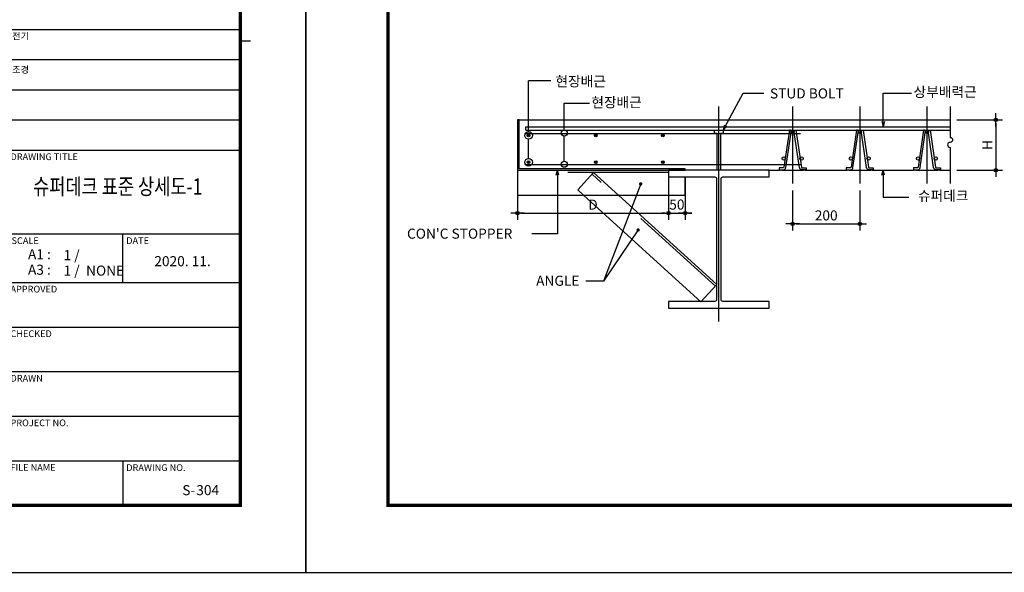
# Model space of a CAD drawing. Units: millimetres. Extents: x 3641412 to 4181868, y -949043 to 385197.
# Drawn here: x 3906442 to 3909377, y -949043 to -947395 of the extents above; entities that cross this region are included whole.
import ezdxf
from ezdxf.enums import TextEntityAlignment as Align

# ---------------------------------------------------------------- set-up
doc = ezdxf.new("R2010")
doc.units = ezdxf.units.MM
doc.header["$LTSCALE"] = 200
for name, pattern in [('CEN', [62, 60, -1, 0, -1]), ('Ezhid', [2.5, 1.5, -1]), ('HID', [2.3, 1.5, -0.8])]:
    doc.linetypes.add(name, pattern=pattern)
doc.layers.get('Defpoints').update_dxf_attribs({"color": 18})
for name, color, linetype in [('angle', 3, 'Continuous'), ('CEN', 1, 'CEN'), ('DIM', 7, 'Continuous'), ('E', 115, 'Continuous'), ('E2', 6, 'Continuous'), ('H1', 2, 'HID'), ('HID', 7, 'Ezhid'), ('SEC', 2, 'Continuous'), ('SHEET', 7, 'Continuous'), ('TEXT', 3, 'Continuous')]:
    doc.layers.add(name, color=color, linetype=linetype)
doc.styles.add('DO', font='바른돋움 1', dxfattribs={"height": 30})
doc.styles.add('G1-돋움', font='바른돋움 1')
doc.styles.add('굴림체', font='바른돋움 1')
doc.dimstyles.get("Standard").update_dxf_attribs({"dimtxt": 1, "dimasz": 0.18, "dimexe": 0.18, "dimexo": 0.0625, "dimgap": 0.5, "dimtad": 1, "dimzin": 0, "dimdsep": 46, "dimcen": 0.09, "dimadec": 0, "dimazin": 0, "dimtfac": 1, "dimtofl": 0, "dimtmove": 2, "dimatfit": 3, "dimfxl": 0, "dimtolj": 1, "dimtzin": 0, "dimarcsym": 0})

# ---------------------------------------------------------------- blocks, each defined once
blk = doc.blocks.new('DIMDOT')
at = {"color": 0}
blk.add_line((-2, 0), (2, 0), dxfattribs=at)
for radius in [0.5, 0.25]:
    blk.add_circle((0, 0), radius, dxfattribs=at)
blk = doc.blocks.new('*D2808')
at = {"layer": 'Defpoints', "color": 0, "transparency": 16777216}
for p in [(3908746, -947883.8), (3908946, -947883.8), (3908946, -948003.8)]:
    blk.add_point(p, dxfattribs=at)
at = {"layer": 'DIM', "color": 0, "lineweight": -2, "transparency": 16777216}
for p, q in [((3908746, -947903.8), (3908746, -948023.8)), ((3908946, -947903.8), (3908946, -948023.8)), ((3908756, -948003.8), (3908936, -948003.8))]:
    blk.add_line(p, q, dxfattribs=at)
at = {"layer": 'DIM', "color": 0, "lineweight": -2, "transparency": 16777216, "xscale": 10, "yscale": 10, "zscale": 10, "rotation": 180}
blk.add_blockref('DIMDOT', (3908746, -948003.8), dxfattribs=at)
at = {"layer": 'DIM', "color": 0, "lineweight": -2, "transparency": 16777216, "xscale": 10, "yscale": 10, "zscale": 10}
blk.add_blockref('DIMDOT', (3908946, -948003.8), dxfattribs=at)
at = {"layer": 'DIM', "color": 6, "transparency": 16777216, "insert": (3908846, -947978.5), "char_height": 30, "attachment_point": 5, "style": 'DO'}
blk.add_mtext('\\A1;200', dxfattribs=at)
blk = doc.blocks.new('*D2809')
at = {"layer": 'Defpoints', "color": 0, "transparency": 16777216}
for p in [(3907926, -947843.7), (3908376, -947843.7), (3908376, -947971.4)]:
    blk.add_point(p, dxfattribs=at)
at = {"layer": 'DIM', "color": 0, "lineweight": -2, "transparency": 16777216}
for p, q in [((3907926, -947863.7), (3907926, -947991.4)), ((3908376, -947863.7), (3908376, -947991.4)), ((3907936, -947971.4), (3908366, -947971.4))]:
    blk.add_line(p, q, dxfattribs=at)
at = {"layer": 'DIM', "color": 0, "lineweight": -2, "transparency": 16777216, "xscale": 10, "yscale": 10, "zscale": 10, "rotation": 180}
blk.add_blockref('DIMDOT', (3907926, -947971.4), dxfattribs=at)
at = {"layer": 'DIM', "color": 0, "lineweight": -2, "transparency": 16777216, "xscale": 10, "yscale": 10, "zscale": 10}
blk.add_blockref('DIMDOT', (3908376, -947971.4), dxfattribs=at)
at = {"layer": 'DIM', "color": 6, "transparency": 16777216, "insert": (3908151, -947946.4), "char_height": 30, "attachment_point": 5, "style": 'DO'}
blk.add_mtext('\\A1;D', dxfattribs=at)
blk = doc.blocks.new('GHK22')
at = {"layer": 'DIM'}
for p, q in [((2.5, 0.625), (0, 0)), ((2.5, -0.625), (0, 0)), ((0, 0), (2.5, 0))]:
    blk.add_line(p, q, dxfattribs=at)
blk = doc.blocks.new('*D2810')
at = {"layer": 'Defpoints', "color": 0, "transparency": 16777216}
for p in [(3908376, -947843.8), (3908426, -947843.8), (3908426, -947971.4)]:
    blk.add_point(p, dxfattribs=at)
at = {"layer": 'DIM', "color": 0, "lineweight": -2, "transparency": 16777216}
for p, q in [((3908376, -947863.8), (3908376, -947991.4)), ((3908426, -947863.8), (3908426, -947991.4)), ((3908366, -947971.4), (3908356, -947971.4)), ((3908376, -947971.4), (3908426, -947971.4)), ((3908436, -947971.4), (3908446, -947971.4))]:
    blk.add_line(p, q, dxfattribs=at)
at = {"layer": 'DIM', "color": 0, "lineweight": -2, "transparency": 16777216, "xscale": 10, "yscale": 10, "zscale": 10}
blk.add_blockref('DIMDOT', (3908376, -947971.4), dxfattribs=at)
at = {"layer": 'DIM', "color": 0, "lineweight": -2, "transparency": 16777216, "xscale": 10, "yscale": 10, "zscale": 10, "rotation": 180}
blk.add_blockref('DIMDOT', (3908426, -947971.4), dxfattribs=at)
at = {"layer": 'DIM', "color": 6, "transparency": 16777216, "insert": (3908401, -947946.1), "char_height": 30, "attachment_point": 5, "style": 'DO'}
blk.add_mtext('\\A1;50', dxfattribs=at)
blk = doc.blocks.new('*D2811')
at = {"layer": 'Defpoints', "color": 0, "transparency": 16777216}
for p in [(3909215.2, -947693.8), (3909215.2, -947843.8), (3909351.5, -947843.8)]:
    blk.add_point(p, dxfattribs=at)
at = {"layer": 'DIM', "color": 0, "lineweight": -2, "transparency": 16777216}
for p, q in [((3909235.2, -947693.8), (3909371.5, -947693.8)), ((3909351.5, -947703.8), (3909351.5, -947833.8)), ((3909235.2, -947843.8), (3909371.5, -947843.8))]:
    blk.add_line(p, q, dxfattribs=at)
at = {"layer": 'DIM', "color": 0, "lineweight": -2, "transparency": 16777216, "xscale": 10, "yscale": 10, "zscale": 10}
for p, rotation in [((3909351.5, -947693.8), 90), ((3909351.5, -947843.8), 270)]:
    blk.add_blockref('DIMDOT', p, dxfattribs=dict(at, rotation=rotation))
at = {"layer": 'DIM', "color": 6, "transparency": 16777216, "insert": (3909326.2, -947768.8), "char_height": 30, "attachment_point": 5, "rotation": 90, "style": 'DO'}
blk.add_mtext('\\A1;H', dxfattribs=at)
blk = doc.blocks.new('안병영-도곽-구조')
at = {"layer": 'SHEET'}
for p, q in [((410.25, 287), (410.25, 10)), ((411.75, 79.25), (410.25, 79.25)), ((375.25, 63), (410.25, 63)), ((375.25, 63), (410.25, 63)), ((375.25, 50.49), (410.25, 50.49)), ((375.25, 43.25), (410.25, 43.25)), ((375.25, 16.65), (410.25, 16.65)), ((410.25, 10), (12.25, 10))]:
    blk.add_line(p, q, dxfattribs=at)
at = {"layer": 'SHEET', "color": 6}
for p, q in [((375.25, 81), (410.25, 81)), ((375.25, 76.5), (410.25, 76.5)), ((375.25, 72), (410.25, 72)), ((375.25, 67.5), (410.25, 67.5)), ((392.75, 43.25), (392.75, 50.49)), ((375.25, 36.6), (410.25, 36.6)), ((375.25, 29.95), (410.25, 29.95)), ((375.25, 23.3), (410.25, 23.3)), ((392.75, 16.65), (392.75, 10))]:
    blk.add_line(p, q, dxfattribs=at)
at = {"layer": 'SHEET', "color": 5}
blk.add_lwpolyline([(0, 0), (420, 0), (420, 297), (0, 297), (0, 297), (0, 0)], dxfattribs=at)
at = {"layer": 'SHEET', "const_width": 0.5}
blk.add_lwpolyline([(12.25, 287), (410.25, 287), (410.25, 10), (12.25, 10)], close=True, dxfattribs=at)
at = {"layer": 'SHEET', "style": 'G1-돋움', "width": 1}
for s, p in [('전기', (376.25, 80)), ('조경', (376.25, 75))]:
    blk.add_text(s, height=1, dxfattribs=at).set_placement(p, align=Align.MIDDLE_LEFT)
for s, p in [('DRAWING TITLE', (376, 61.5)), ('SCALE', (376.16, 48.98)), ('DATE', (393.25, 48.98)), ('APPROVED', (376, 41.75)), ('CHECKED', (376, 35.1)), ('DRAWN', (376, 28.45)), ('PROJECT NO.', (376, 21.8)), ('FILE NAME', (376, 15.15)), ('DRAWING NO.', (393.25, 15.12))]:
    blk.add_text(s, height=1, dxfattribs=at).set_placement(p)
at = {"layer": 'SHEET', "style": 'G1-돋움'}
for s, p in [('A1 :', (378.61, 46.71)), ('1 /', (383.91, 46.57)), ('A3 :', (378.61, 44.4)), ('1 /', (383.91, 44.27))]:
    blk.add_text(s, height=1.5, dxfattribs=at).set_placement(p)
blk.add_text('2020. 11.', height=1.5, dxfattribs=at).set_placement((401.64, 45.67), align=Align.CENTER)
blk.add_text('S- ', height=1.5, dxfattribs=at).set_placement((403.99, 11.51), align=Align.RIGHT)

msp = doc.modelspace()

# ---------------------------------------------------------------- hatches: boundary and pattern name
at = {"layer": 'SEC'}
h = msp.add_hatch(color=256, dxfattribs=at)
edge = h.paths.add_edge_path()
edge.add_arc((3907959, -947739.9), 4, 0, 360)
h = msp.add_hatch(color=256, dxfattribs=at)
edge = h.paths.add_edge_path()
edge.add_arc((3908159, -947739.9), 4, 0, 360)
h = msp.add_hatch(color=256, dxfattribs=at)
edge = h.paths.add_edge_path()
edge.add_arc((3908359, -947739.9), 4, 0, 360)
h = msp.add_hatch(color=256, dxfattribs=at)
edge = h.paths.add_edge_path()
edge.add_arc((3908719.6, -947808.8), 5, 0, 360)
edge = h.paths.add_edge_path()
edge.add_arc((3909146, -947728.8), 5, 0, 360)
edge = h.paths.add_edge_path()
edge.add_arc((3908946, -947728.8), 5, 0, 360)
edge = h.paths.add_edge_path()
edge.add_arc((3908746, -947728.8), 5, 0, 360)
edge = h.paths.add_edge_path()
edge.add_arc((3908919.6, -947808.8), 5, 0, 360)
edge = h.paths.add_edge_path()
edge.add_arc((3909119.6, -947808.8), 5, 0, 360)
edge = h.paths.add_edge_path()
edge.add_arc((3909172.4, -947808.8), 5, 0, 360)
edge = h.paths.add_edge_path()
edge.add_arc((3908972.4, -947808.8), 5, 0, 360)
edge = h.paths.add_edge_path()
edge.add_arc((3908772.4, -947808.8), 5, 0, 360)
h = msp.add_hatch(color=256, dxfattribs=at)
edge = h.paths.add_edge_path()
edge.add_arc((3907959, -947820), 4, 0, 360)
h = msp.add_hatch(color=256, dxfattribs=at)
edge = h.paths.add_edge_path()
edge.add_arc((3908159, -947820), 4, 0, 360)
h = msp.add_hatch(color=256, dxfattribs=at)
edge = h.paths.add_edge_path()
edge.add_arc((3908359, -947820), 4, 0, 360)

# ---------------------------------------------------------------- linework, layer by layer
at = {"layer": 'angle'}
msp.add_lwpolyline([(3907926, -947693.8), (3907926, -947843.8), (3908426, -947843.8), (3908426, -947839.3), (3907930.5, -947839.3), (3907930.5, -947693.8)], close=True, dxfattribs=at)
at = {"layer": 'CEN'}
for p, q in [((3908526, -948295), (3908526, -947653.8)), ((3908746, -947653.8), (3908746, -947883.8)), ((3908946, -947653.8), (3908946, -947883.8)), ((3909146, -947653.8), (3909146, -947883.8))]:
    msp.add_line(p, q, dxfattribs=at)
at = {"layer": 'DIM'}
for p, q in [((3907959, -947728.7), (3907959, -947576.6)), ((3908025.6, -947576.6), (3907959, -947576.6)), ((3908065.3, -947724), (3908065.3, -947643.4)), ((3908065.3, -947643.4), (3908140.8, -947643.4)), ((3908065.3, -947817.1), (3908065.3, -947742)), ((3907959, -947808.7), (3907959, -947751.2)), ((3908971.5, -947842.1), (3908969.8, -947843.8)), ((3908979.5, -947842.6), (3908978.2, -947843.8)), ((3908182.6, -948174.3), (3908129.4, -948174.3))]:
    msp.add_line(p, q, dxfattribs=at)
for points in [[(3908539.1, -947723.8), (3908598.3, -947613.8), (3908660.4, -947613.8)], [(3909015.8, -947713.8), (3909015.8, -947613.8), (3909100.5, -947613.8)], [(3908045.4, -947843.8), (3908045.4, -948033.5), (3907968.9, -948033.5)], [(3909015.8, -947843.8), (3909015.8, -947923.8), (3909092.3, -947923.8)], [(3908293.2, -947884.7), (3908182.6, -948174.3)], [(3908285.5, -948021.8), (3908182.6, -948174.3)]]:
    msp.add_lwpolyline(points, dxfattribs=at)
msp.add_lwpolyline([(3909215.2, -947653.8), (3909215.2, -947745.6, -1), (3909215.2, -947760.6, 1), (3909215.2, -947775.6), (3909215.2, -947883.8)], format="xyb", dxfattribs=at)
at = {"layer": 'DIM', "const_width": 5}
for points in [[(3908295.7, -947884.7, -1), (3908290.7, -947884.7, -1)], [(3908288, -948021.8, -1), (3908283, -948021.8, -1)]]:
    msp.add_lwpolyline(points, format="xyb", close=True, dxfattribs=at)
at = {"layer": 'DIM'}
for centre, radius in [((3907959, -947739.9), 11.2), ((3908065.3, -947733), 9), ((3907959, -947820), 11.2), ((3908065.3, -947826.1), 9)]:
    msp.add_circle(centre, radius, dxfattribs=at)
at = {"layer": 'E'}
for p, q in [((3907950.5, -947713.8), (3909215.2, -947713.8)), ((3907950.5, -947723.8), (3907950.5, -947713.8)), ((3907950.5, -947723.8), (3909215.2, -947723.8)), ((3907926, -947843.8), (3907926, -947918.8)), ((3908426, -947918.8), (3908426, -947863.8)), ((3908426, -947918.8), (3907926, -947918.8)), ((3908472.8, -948236.6), (3908123.7, -947918.8)), ((3908519.9, -948184.8), (3908227.7, -947918.8)), ((3908472.8, -948236.6), (3908519.9, -948184.8))]:
    msp.add_line(p, q, dxfattribs=at)
at = {"layer": 'E', "linetype": 'HID'}
for p, q in [((3908376, -947850.3), (3907926, -947850.3)), ((3908152.5, -947850.3), (3908105.3, -947902.1)), ((3908515.6, -948189.6), (3908148.1, -947855.2)), ((3908227.7, -947918.8), (3908152.5, -947850.3)), ((3908123.7, -947918.8), (3908105.3, -947902.1))]:
    msp.add_line(p, q, dxfattribs=at)
at = {"layer": 'E'}
for points in [[(3908705.9, -947842.6), (3908717.9, -947842.6, 0.371741), (3908725.8, -947835.7), (3908742.3, -947724.8, 0.187386), (3908736.3, -947723.9), (3908719.9, -947834.9, -0.371741), (3908717.9, -947836.6), (3908705.9, -947836.6)], [(3908786.2, -947842.6), (3908774.1, -947842.6, -0.371741), (3908766.2, -947835.7), (3908749.8, -947724.8, -0.187386), (3908755.7, -947723.9), (3908772.1, -947834.9, 0.371741), (3908774.1, -947836.6), (3908786.2, -947836.6)], [(3908905.9, -947842.6), (3908917.9, -947842.6, 0.371741), (3908925.8, -947835.7), (3908942.3, -947724.8, 0.187386), (3908936.3, -947723.9), (3908919.9, -947834.9, -0.371741), (3908917.9, -947836.6), (3908905.9, -947836.6)], [(3908986.2, -947842.6), (3908974.1, -947842.6, -0.371741), (3908966.2, -947835.7), (3908949.8, -947724.8, -0.187386), (3908955.7, -947723.9), (3908972.1, -947834.9, 0.371741), (3908974.1, -947836.6), (3908986.2, -947836.6)], [(3909105.9, -947842.6), (3909117.9, -947842.6, 0.371741), (3909125.8, -947835.7), (3909142.3, -947724.8, 0.187386), (3909136.3, -947723.9), (3909119.9, -947834.9, -0.371741), (3909117.9, -947836.6), (3909105.9, -947836.6)], [(3909186.2, -947842.6), (3909174.1, -947842.6, -0.371741), (3909166.2, -947835.7), (3909149.8, -947724.8, -0.187386), (3909155.7, -947723.9), (3909172.1, -947834.9, 0.371741), (3909174.1, -947836.6), (3909186.2, -947836.6)]]:
    msp.add_lwpolyline(points, format="xyb", close=True, dxfattribs=at)
at = {"layer": 'E2'}
msp.add_line((3907930.5, -947693.8), (3909215.2, -947693.8), dxfattribs=at)
msp.add_lwpolyline([(3908651.1, -947843.5), (3908646.6, -947843.5, -1), (3908646.6, -947842.3), (3908659.9, -947842.3), (3908672, -947843.8), (3908708.6, -947843.8, -0.5), (3908713.4, -947843.8), (3908746, -947843.8), (3908778.6, -947843.8, -0.5), (3908783.4, -947843.8), (3908846, -947843.8), (3908908.6, -947843.8, -0.5), (3908913.4, -947843.8), (3908946, -947843.8), (3908978.6, -947843.8, -0.5), (3908983.4, -947843.8), (3909046, -947843.8), (3909108.6, -947843.8, -0.5), (3909113.4, -947843.8), (3909146, -947843.8), (3909178.6, -947843.8, -0.5), (3909183.4, -947843.8), (3909215.2, -947843.8, 1)], format="xyb", dxfattribs=at)
at = {"layer": 'H1', "ltscale": 3}
for p, q in [((3907950.5, -947733.8), (3908768.9, -947733.8)), ((3907950.5, -947826.9), (3908768.9, -947826.9))]:
    msp.add_line(p, q, dxfattribs=at)
at = {"layer": 'HID'}
msp.add_lwpolyline([(3908521, -947843.8), (3908521, -947734.1), (3908513.1, -947734.1), (3908513.1, -947723.8), (3908538.9, -947723.8), (3908538.9, -947734.1), (3908531.3, -947734.1), (3908531.3, -947843.8)], dxfattribs=at)
at = {"layer": 'SEC'}
msp.add_lwpolyline([(3908532.7, -948228.9), (3908532.7, -947868.9, -0.414214), (3908537.8, -947863.8), (3908676, -947863.8), (3908676, -947843.8), (3908376, -947843.8), (3908376, -947863.8), (3908514.3, -947863.8, -0.414214), (3908519.4, -947868.9), (3908519.4, -948229.9, -0.414214), (3908514.3, -948235), (3908376, -948235), (3908376, -948255), (3908676, -948255), (3908676, -948235), (3908537.8, -948235, -0.414214), (3908532.7, -948229.9)], format="xyb", dxfattribs=at)
for centre, radius in [((3907959, -947739.9), 4), ((3908159, -947739.9), 4), ((3908359, -947739.9), 4), ((3908746, -947728.8), 5), ((3908946, -947728.8), 5), ((3909146, -947728.8), 5), ((3907959, -947820), 4), ((3908159, -947820), 4), ((3908359, -947820), 4), ((3908719.6, -947808.8), 5), ((3908772.4, -947808.8), 5), ((3908919.6, -947808.8), 5), ((3908972.4, -947808.8), 5), ((3909119.6, -947808.8), 5), ((3909172.4, -947808.8), 5)]:
    msp.add_circle(centre, radius, dxfattribs=at)

# ---------------------------------------------------------------- block references
at = {"layer": 'DIM', "yscale": 6.000668522901833}
for p, xscale, zscale, rotation in [((3908539.1, -947723.9), -6.000668522848732, 6.000668522956801, 241.6912204174197), ((3909015.8, -947713.8), 6.000668522901833, 6.000668522901833, 90), ((3908045.4, -947843.8), -6.000668522901833, 6.000668522956801, 90), ((3909015.8, -947843.8), 6.000668522901833, 6.000668522901833, 270)]:
    msp.add_blockref('GHK22', p, dxfattribs=dict(at, xscale=xscale, zscale=zscale, rotation=rotation))
at = {"layer": 'SHEET', "xscale": 20, "yscale": 20, "zscale": 20}
for p in [(3898894.9, -949043.5), (3907294.9, -949043.5)]:
    msp.add_blockref('안병영-도곽-구조', p, dxfattribs=at)

# ---------------------------------------------------------------- texts
at = {"layer": 'SHEET', "style": '굴림체', "width": 0.8}
msp.add_text('슈퍼데크 표준 상세도-1', height=48, dxfattribs=at).set_placement((3906734.6, -947916.3), align=Align.CENTER)
at = {"layer": 'SHEET', "style": '굴림체'}
msp.add_text('NONE', height=30, dxfattribs=at).set_placement((3906640.2, -948158.2))
msp.add_text('304', height=30, dxfattribs=at).set_placement((3907036.8, -948813.2), align=Align.RIGHT)
at = {"layer": 'TEXT', "style": 'DO'}
for s, p in [('현장배근', (3908039, -947593.6)), ('상부배력근', (3909106.4, -947625.2)), ('현장배근', (3908145.9, -947656.2)), ('슈퍼데크', (3909119.3, -947934.9)), ("CON'C STOPPER", (3907596.7, -948048)), ('ANGLE', (3907981.5, -948188.5))]:
    msp.add_text(s, height=30, dxfattribs=at).set_placement(p)
msp.add_text('STUD BOLT', height=30, dxfattribs=at).set_placement((3908788.2, -947629.5), align=Align.CENTER)

# ---------------------------------------------------------------- dimensions: what is measured, and where the dimension line sits
at = {"layer": 'DIM'}
dim = msp.add_linear_dim(base=(3909351.5, -947843.8), p1=(3909215.2, -947693.8), p2=(3909215.2, -947843.8), angle=90, text='H', dimstyle='Standard', override={"dimscale": 10, "dimtxt": 100, "dimasz": 1, "dimexe": 2, "dimexo": 2, "dimgap": 1, "dimtad": 1, "dimtih": 0, "dimtoh": 0, "dimdec": 0, "dimzin": 8, "dimtxsty": 'DO', "dimblk": 'DIMDOT', "dimcen": 0, "dimdle": 2, "dimclrt": 6, "dimtfac": 0.1, "dimtdec": 0, "dimtix": 1, "dimtofl": 1, "dimtmove": 2, "dimldrblk": 'DIMDOT', "dimtvp": 0.093333, "dimtzin": 8}, dxfattribs=at)
dim.commit()
dim.dimension.update_dxf_attribs({"geometry": '*D2811', "text_midpoint": (3909326.2, -947768.8)})
for base, p1, p2, text, picture, middle in [((3908376, -947971.4), (3907926, -947843.7), (3908376, -947843.7), 'D', '*D2809', (3908151, -947946.4)), ((3908426, -947971.4), (3908376, -947843.8), (3908426, -947843.8), '50', '*D2810', (3908401, -947946.1))]:
    dim = msp.add_linear_dim(base=base, p1=p1, p2=p2, text=text, dimstyle='Standard', override={"dimscale": 10, "dimtxt": 100, "dimasz": 1, "dimexe": 2, "dimexo": 2, "dimgap": 1, "dimtad": 1, "dimtih": 0, "dimtoh": 0, "dimdec": 0, "dimzin": 8, "dimtxsty": 'DO', "dimblk": 'DIMDOT', "dimcen": 0, "dimdle": 2, "dimclrt": 6, "dimtfac": 0.1, "dimtdec": 0, "dimtix": 1, "dimtofl": 1, "dimtmove": 2, "dimldrblk": 'DIMDOT', "dimtvp": 0.093333, "dimtzin": 8}, dxfattribs=at)
    dim.commit()
    dim.dimension.update_dxf_attribs({"geometry": picture, "text_midpoint": middle})
dim = msp.add_linear_dim(base=(3908946, -948003.8), p1=(3908746, -947883.8), p2=(3908946, -947883.8), dimstyle='Standard', override={"dimscale": 10, "dimtxt": 100, "dimasz": 1, "dimexe": 2, "dimexo": 2, "dimgap": 1, "dimtad": 1, "dimtih": 0, "dimtoh": 0, "dimdec": 0, "dimzin": 8, "dimtxsty": 'DO', "dimblk": 'DIMDOT', "dimcen": 0, "dimdle": 2, "dimclrt": 6, "dimtfac": 0.1, "dimtdec": 0, "dimtix": 1, "dimtofl": 1, "dimtmove": 2, "dimldrblk": 'DIMDOT', "dimtvp": 0.093333, "dimtzin": 8}, dxfattribs=at)
dim.commit()
dim.dimension.update_dxf_attribs({"geometry": '*D2808', "text_midpoint": (3908846, -947978.5)})

doc.saveas('drawing.dxf')
